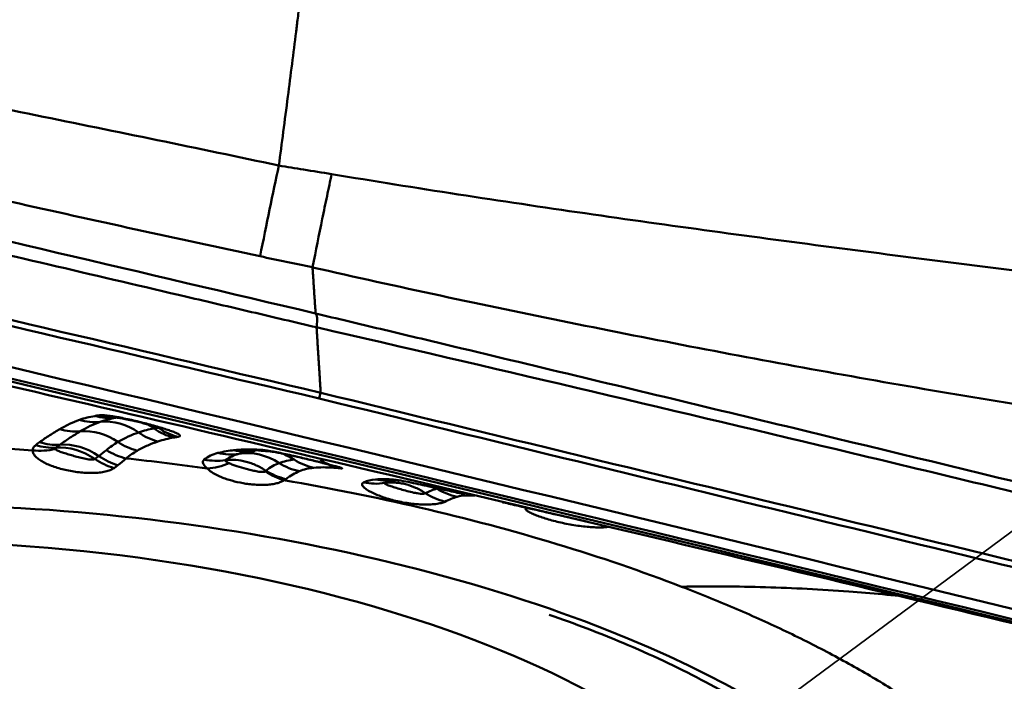
# Model space of a CAD drawing. Extents: x -35 to 122, y -40 to 80.
# Drawn here: x 81 to 85, y 11 to 13 of the extents above; entities that cross this region are included whole.
import ezdxf

# ---------------------------------------------------------------- set-up
doc = ezdxf.new("R2010")
doc.units = 0
doc.linetypes.add('DASH', pattern=[3.75, 3, -0.75])
doc.layers.add('1', color=4, linetype='Continuous', lineweight=50)
doc.layers.add('SK3', color=1, linetype='DASH', lineweight=35)

msp = doc.modelspace()

# ---------------------------------------------------------------- linework, layer by layer
at = {"layer": '1'}
for p, q in [((81.0835, 11.6041), (81.0777, 11.6031)), ((80.9969, 11.4427), (81.0122, 11.454)), ((81.0871, 11.4183), (81.0718, 11.4069))]:
    msp.add_line(p, q, dxfattribs=at)
for centre, major_axis, ratio, start_param, end_param in [((80.9842, 11.8343), (0.0816, -0.2363), 0.910537, 5.710826, 6.066869), ((81.05, 11.8515), (0.0427, -0.2463), 0.91923, 5.863379, 6.217353), ((81.068, 11.8543), (0.0355, -0.2475), 0.924065, 5.891549, 6.244378), ((81.0513, 11.3408), (0.0802, -0.2368), 0.905599, 2.251393, 2.930791), ((80.8977, 11.7924), (0.1304, -0.2133), 0.884616, 5.511798, 5.864563), ((80.9825, 11.3089), (0.1259, -0.216), 0.873686, 2.072991, 2.741317), ((81.2837, 11.7517), (0.0798, -0.2369), 0.905389, 5.394331, 5.751301), ((81.1054, 11.3547), (0.0427, -0.2463), 0.919451, 2.39194, 2.567652), ((81.3515, 11.7688), (0.0452, -0.2459), 0.921123, 5.524131, 5.88042), ((81.3696, 11.7717), (0.0344, -0.2476), 0.920729, 5.564786, 5.920095), ((80.8092, 11.7346), (0.1461, -0.2029), 0.837611, 5.445311, 5.802736), ((81.1921, 11.7096), (0.1303, -0.2134), 0.876271, 5.196687, 5.544894), ((80.7931, 11.7232), (-0.1432, 0.2049), 0.829077, 2.31807, 2.674786), ((80.8959, 11.2504), (0.1488, -0.2009), 0.844886, 1.95834, 2.651863), ((80.9112, 11.2617), (0.1488, -0.2009), 0.844886, 1.95834, 2.650055), ((81.586, 11.7212), (0.0249, -0.2488), 0.918454, 5.975992, 6.333529), ((81.6028, 11.2165), (0.0626, -0.242), 0.913009, 2.344066, 3.054788), ((81.6665, 11.7236), (-0.0089, -0.2498), 0.915173, 6.093417, 6.282788), ((81.6997, 11.722), (-0.0154, -0.2495), 0.920004, 6.113526, 6.286901), ((81.0978, 11.635), (0.1488, -0.2009), 0.844886, 5.099932, 5.448098), ((81.1131, 11.6463), (0.1488, -0.2009), 0.844886, 5.099932, 5.448098), ((81.4549, 11.6781), (0.1599, -0.1921), 0.927262, 5.42394, 5.774113), ((81.5163, 11.7087), (0.0616, -0.2423), 0.904599, 5.840177, 6.200121), ((81.6588, 11.2266), (0.0245, -0.2488), 0.923958, 2.502856, 2.740305), ((81.8936, 11.6531), (0.029, -0.2483), 0.927378, 5.627733, 5.981234), ((82.0044, 11.651), (0.0278, 0.2485), 0.920834, 2.689816, 3.045988), ((81.7707, 11.5947), (0.175, -0.1786), 0.889255, 4.988608, 5.333869), ((81.8315, 11.6365), (0.1133, -0.2228), 0.937805, 5.284214, 5.639098), ((81.0228, 9.8991), (3.3065, -0.3772), 0.396585, 1.041017, 2.14352), ((82.1343, 11.608), (0.0276, -0.2485), 0.932314, 5.988342, 6.338924), ((82.0837, 11.593), (0.1152, -0.2219), 0.942447, 5.627241, 5.976071), ((82.453, 11.5383), (0.0833, -0.2357), 0.951164, 5.407056, 5.757204), ((82.4004, 11.5136), (0.1278, -0.2149), 0.912599, 5.207157, 5.555159), ((81.0228, 9.8991), (3.3065, -0.3772), 0.396585, 2.14352, 6.283185), ((81.0228, 9.8991), (3.3065, -0.3772), 0.396585, 0.034529, 1.041017)]:
    msp.add_ellipse(centre, major_axis=major_axis, ratio=ratio, start_param=start_param, end_param=end_param, dxfattribs=at)
msp.add_ellipse((80.9011, 9.9908), major_axis=(-2.7323, 0.3117), ratio=0.396585, dxfattribs=at)
for points, knots in [([(82.0208, 14.9985), (81.9924, 14.7727), (81.9437, 14.3859), (81.8748, 13.8381), (81.8292, 13.4758), (81.8013, 13.2542), (81.7925, 13.184), (81.788, 13.1484), (81.7854, 13.1281), (81.779, 13.0771), (81.7676, 12.9871), (81.7444, 12.8059), (81.7274, 12.676), (81.716, 12.5896)], [0, 0, 0, 0, 0.282859, 0.484625, 0.686391, 0.736833, 0.762054, 0.774664, 0.780969, 0.787275, 0.837716, 0.888158, 1, 1, 1, 1]), ([(77.9264, 13.4241), (78.082, 13.382), (78.2382, 13.3417), (78.5515, 13.2639), (78.7087, 13.2265), (79.1811, 13.1174), (79.4973, 13.0489), (80.1308, 12.9159), (80.4481, 12.8514), (80.9239, 12.7544), (81.0825, 12.7221), (81.3995, 12.6566), (81.5578, 12.6236), (81.716, 12.5897)], [0, 0, 0, 0, 0.125, 0.125, 0.25, 0.25, 0.5, 0.5, 0.75, 0.75, 0.875, 0.875, 1, 1, 1, 1]), ([(81.6427, 12.2349), (81.4806, 12.2698), (81.3186, 12.3048), (80.9949, 12.3756), (80.8331, 12.4114), (80.3482, 12.5197), (80.0255, 12.5934), (79.3819, 12.7452), (79.0609, 12.8233), (78.4211, 12.9852), (78.1024, 13.069), (77.7854, 13.1569)], [0, 0, 0, 0, 0.125, 0.125, 0.25, 0.25, 0.5, 0.5, 0.75, 0.75, 1, 1, 1, 1]), ([(86.4862, 10.3392), (86.455, 10.3468), (85.8015, 10.5063), (84.5348, 10.8131), (82.7324, 11.2431), (81.0075, 11.6489), (79.3856, 12.0252), (77.8405, 12.379), (76.3469, 12.7167), (75.3683, 12.9351), (74.879, 13.0436)], [0, 0, 0, 0, 0.007092, 0.148936, 0.29078, 0.432624, 0.574468, 0.716312, 0.858156, 1, 1, 1, 1]), ([(81.8635, 11.9573), (81.7789, 11.9772), (81.6943, 11.9971), (81.5252, 12.0369), (81.2714, 12.0964), (81.0177, 12.1558), (80.5102, 12.2743), (80.1718, 12.353), (79.1569, 12.588), (78.4802, 12.7433), (77.8036, 12.8973)], [0, 0, 0, 0, 0.0625, 0.0625, 0.125, 0.25, 0.25, 0.5, 0.5, 1, 1, 1, 1]), ([(81.8732, 11.6791), (81.196, 11.8386), (80.519, 11.9977), (79.1657, 12.3152), (78.4893, 12.4737), (77.8133, 12.6316)], [0, 0, 0, 0, 0.5, 0.5, 1, 1, 1, 1]), ([(77.8198, 12.6529), (78.4959, 12.4953), (79.1723, 12.3372), (80.5256, 12.0199), (81.2026, 11.8608), (81.8797, 11.7013)], [0, 0, 0, 0, 0.5, 0.5, 1, 1, 1, 1]), ([(81.7159, 12.5895), (81.716, 12.5895), (81.716, 12.5895), (81.7482, 12.5842), (81.7805, 12.579), (81.8493, 12.5679), (81.8859, 12.5621), (81.9225, 12.5563)], [0, 0, 0, 0, 0.000286, 0.000286, 0.468856, 0.468856, 1, 1, 1, 1]), ([(81.9225, 12.5563), (81.9195, 12.5423), (81.9165, 12.5281), (81.9104, 12.4994), (81.9074, 12.4849), (81.8982, 12.441), (81.892, 12.4112), (81.8733, 12.3201), (81.8607, 12.2573), (81.8478, 12.1923)], [0, 0, 0, 0, 0.125, 0.125, 0.25, 0.25, 0.5, 0.5, 1, 1, 1, 1]), ([(81.9225, 12.5563), (82.0873, 12.5288), (82.2523, 12.5024), (82.5826, 12.4515), (82.7479, 12.4269), (83.2442, 12.3551), (83.5755, 12.31), (84.2386, 12.2234), (84.5704, 12.182), (84.9855, 12.1323), (85.0685, 12.1224), (85.2345, 12.103), (85.3175, 12.0934), (85.5667, 12.0651), (85.7329, 12.0469), (85.8992, 12.0291)], [0, 0, 0, 0, 0.125, 0.125, 0.25, 0.25, 0.5, 0.5, 0.75, 0.75, 0.8125, 0.8125, 0.875, 0.875, 1, 1, 1, 1]), ([(81.8478, 12.1923), (81.8478, 12.1924), (81.8478, 12.1924), (81.8477, 12.1924), (81.8477, 12.1924), (81.8477, 12.1924)], [0, 0, 0, 0, 0.373084, 0.373084, 1, 1, 1, 1]), ([(85.8925, 11.4681), (85.5519, 11.511), (85.2123, 11.5594), (84.5346, 11.6648), (84.1966, 11.7219), (83.5221, 11.8436), (83.1858, 11.9082), (82.5152, 12.0444), (82.1809, 12.1161), (81.8478, 12.1916)], [0, 0, 0, 0, 0.25, 0.25, 0.5, 0.5, 0.75, 0.75, 1, 1, 1, 1]), ([(81.8599, 12.0113), (81.8625, 12.0072), (81.8639, 12.003), (81.8656, 11.9942), (81.8658, 11.9896), (81.8659, 11.976), (81.8648, 11.9668), (81.8635, 11.9574)], [0, 0, 0, 0, 0.25, 0.25, 0.5, 0.5, 1, 1, 1, 1]), ([(81.8599, 12.0113), (81.9445, 11.9912), (82.0291, 11.971), (82.1982, 11.9306), (82.4519, 11.87), (82.7057, 11.8092), (83.2132, 11.6875), (83.5515, 11.606), (84.5665, 11.3607), (85.2432, 11.1959), (85.9198, 11.0298)], [0, 0, 0, 0, 0.0625, 0.0625, 0.125, 0.25, 0.25, 0.5, 0.5, 1, 1, 1, 1]), ([(85.9223, 10.9886), (85.8379, 11.0093), (85.7534, 11.0301), (85.5845, 11.0716), (85.331, 11.1336), (85.0775, 11.1953), (84.5705, 11.3182), (84.2324, 11.3996), (83.2177, 11.642), (82.5408, 11.8012), (81.8635, 11.9574)], [0, 0, 0, 0, 0.0625, 0.0625, 0.125, 0.25, 0.25, 0.5, 0.5, 1, 1, 1, 1]), ([(81.8797, 11.7014), (82.5554, 11.537), (83.2316, 11.3728), (84.5846, 11.0446), (85.2615, 10.8807), (85.9388, 10.7173)], [0, 0, 0, 0, 0.5, 0.5, 1, 1, 1, 1]), ([(85.9319, 10.6944), (85.2545, 10.8574), (84.5776, 11.0213), (83.2247, 11.3498), (82.5487, 11.5143), (81.8732, 11.6791)], [0, 0, 0, 0, 0.5, 0.5, 1, 1, 1, 1]), ([(80.8596, 11.5591), (80.8726, 11.5669), (80.8854, 11.5738), (80.9108, 11.5859), (80.9234, 11.5911), (80.9363, 11.5954)], [0, 0, 0, 0, 0.5, 0.5, 1, 1, 1, 1]), ([(81.0135, 11.6131), (81.0175, 11.6136), (81.0226, 11.6137), (81.0318, 11.6133), (81.0351, 11.6131), (81.0423, 11.6125), (81.0497, 11.6117), (81.0579, 11.6106), (81.0664, 11.6094), (81.0708, 11.6087), (81.0843, 11.6064), (81.0937, 11.6047), (81.113, 11.6009), (81.1229, 11.5988), (81.1427, 11.5944), (81.1526, 11.5921), (81.1724, 11.5874), (81.1822, 11.5849), (81.2013, 11.58), (81.2107, 11.5775), (81.2383, 11.57), (81.2553, 11.565), (81.2782, 11.5577), (81.2854, 11.5553), (81.2983, 11.5507), (81.3042, 11.5485), (81.3118, 11.5454), (81.3142, 11.5443), (81.3184, 11.5423), (81.3203, 11.5414), (81.3253, 11.5386), (81.3276, 11.5369), (81.3294, 11.5346), (81.3297, 11.5339), (81.3296, 11.5326), (81.329, 11.5314), (81.327, 11.5305), (81.3244, 11.5297), (81.3228, 11.5293), (81.3208, 11.529)], [0, 0, 0, 0, 0.0625, 0.0625, 0.09375, 0.09375, 0.125, 0.15625, 0.15625, 0.1875, 0.1875, 0.25, 0.25, 0.3125, 0.3125, 0.375, 0.375, 0.4375, 0.4375, 0.5, 0.5, 0.625, 0.625, 0.6875, 0.6875, 0.75, 0.75, 0.78125, 0.78125, 0.8125, 0.8125, 0.875, 0.875, 0.90625, 0.90625, 0.9375, 0.96875, 0.96875, 1, 1, 1, 1]), ([(81.0745, 11.6051), (81.0745, 11.6051), (81.0747, 11.6051), (81.0777, 11.6048), (81.086, 11.6037), (81.1006, 11.6014), (81.1228, 11.5971), (81.14, 11.5933), (81.1497, 11.5911)], [0, 0, 0, 0, 0.035575, 0.150855, 0.279886, 0.465683, 0.71135, 1, 1, 1, 1]), ([(81.1497, 11.5911), (81.1516, 11.5906), (81.1683, 11.587), (81.2, 11.5788), (81.2344, 11.5692), (81.2549, 11.5626), (81.2626, 11.5598), (81.2639, 11.5593), (81.2639, 11.5593)], [0, 0, 0, 0, 0.039215, 0.330826, 0.624905, 0.810612, 0.932256, 1, 1, 1, 1]), ([(80.7806, 11.5079), (80.7872, 11.5128), (80.794, 11.5175), (80.8075, 11.5267), (80.8143, 11.5311), (80.8344, 11.5439), (80.8474, 11.5518), (80.8596, 11.5591)], [0, 0, 0, 0, 0.25, 0.25, 0.5, 0.5, 1, 1, 1, 1]), ([(80.9401, 11.5507), (80.9274, 11.5431), (80.9143, 11.5349), (80.8875, 11.5174), (80.8738, 11.5081), (80.8602, 11.4982)], [0, 0, 0, 0, 0.5, 0.5, 1, 1, 1, 1]), ([(81.2437, 11.5108), (81.2308, 11.5065), (81.2174, 11.5015), (81.1903, 11.4896), (81.1765, 11.4828), (81.1626, 11.475)], [0, 0, 0, 0, 0.5, 0.5, 1, 1, 1, 1]), ([(81.0718, 11.4069), (81.0678, 11.404), (81.063, 11.4014), (81.0516, 11.3968), (81.045, 11.3948), (81.0307, 11.3916), (81.0231, 11.3904), (81.0067, 11.3886), (80.9981, 11.3881), (80.9806, 11.3877), (80.9716, 11.3879), (80.9534, 11.3888), (80.9443, 11.3896), (80.926, 11.3916), (80.9169, 11.3929), (80.8989, 11.396), (80.8901, 11.3978), (80.8729, 11.4018), (80.8644, 11.404), (80.8479, 11.4088), (80.8322, 11.414), (80.8178, 11.4198), (80.8041, 11.4259), (80.7977, 11.4292), (80.786, 11.4359), (80.7807, 11.4393), (80.7736, 11.4447), (80.7714, 11.4465), (80.7674, 11.4501), (80.7655, 11.452), (80.7605, 11.4576), (80.7579, 11.4614), (80.7546, 11.4689), (80.7538, 11.4727), (80.7541, 11.4763)], [0, 0, 0, 0, 0.0625, 0.0625, 0.125, 0.125, 0.1875, 0.1875, 0.25, 0.25, 0.3125, 0.3125, 0.375, 0.375, 0.4375, 0.4375, 0.5, 0.5, 0.5625, 0.5625, 0.625, 0.6875, 0.6875, 0.75, 0.75, 0.8125, 0.8125, 0.84375, 0.84375, 0.875, 0.875, 0.9375, 0.9375, 1, 1, 1, 1]), ([(80.754, 11.4763), (80.7541, 11.4781), (80.7543, 11.4799), (80.7553, 11.4835), (80.756, 11.4853), (80.7588, 11.4905), (80.7618, 11.4938), (80.7658, 11.4969)], [0, 0, 0, 0, 0.25, 0.25, 0.5, 0.5, 1, 1, 1, 1]), ([(80.8445, 11.4868), (80.8433, 11.486), (80.8425, 11.4851), (80.8418, 11.4833), (80.8419, 11.4824), (80.8425, 11.4815)], [0, 0, 0, 0, 0.5, 0.5, 1, 1, 1, 1]), ([(80.8425, 11.4815), (80.8433, 11.4802), (80.8448, 11.4789), (80.8486, 11.4765), (80.8508, 11.4754), (80.8582, 11.472), (80.864, 11.47), (80.8763, 11.4659), (80.8828, 11.4638), (80.8964, 11.4598), (80.9034, 11.4577), (80.9178, 11.4536), (80.9252, 11.4516), (80.9402, 11.4477), (80.9478, 11.4458), (80.9594, 11.4433), (80.9633, 11.4425), (80.971, 11.4412), (80.9749, 11.4407), (80.9823, 11.4401), (80.9859, 11.44), (80.9924, 11.4406), (80.9952, 11.4414), (80.9969, 11.4427)], [0, 0, 0, 0, 0.0625, 0.0625, 0.125, 0.125, 0.25, 0.25, 0.375, 0.375, 0.5, 0.5, 0.625, 0.625, 0.75, 0.75, 0.8125, 0.8125, 0.875, 0.875, 0.9375, 0.9375, 1, 1, 1, 1]), ([(81.1626, 11.475), (81.1549, 11.4706), (81.1475, 11.4659), (81.1328, 11.4558), (81.1256, 11.4503), (81.1184, 11.4446)], [0, 0, 0, 0, 0.5, 0.5, 1, 1, 1, 1]), ([(81.5407, 11.4772), (81.5532, 11.4785), (81.5653, 11.4793), (81.5897, 11.4802), (81.602, 11.4802), (81.6147, 11.4798)], [0, 0, 0, 0, 0.5, 0.5, 1, 1, 1, 1]), ([(81.6458, 11.4784), (81.6498, 11.4782), (81.6548, 11.4777), (81.667, 11.476), (81.6742, 11.4748), (81.6899, 11.4721), (81.6984, 11.4705), (81.7166, 11.4669), (81.726, 11.465), (81.7454, 11.4609), (81.7554, 11.4587), (81.7753, 11.4542), (81.7853, 11.4519), (81.8053, 11.4473), (81.8152, 11.445), (81.8346, 11.4403), (81.844, 11.4381), (81.8625, 11.4335), (81.8715, 11.4313), (81.8885, 11.427), (81.8966, 11.425), (81.912, 11.4211), (81.9192, 11.4192), (81.9323, 11.4158), (81.9382, 11.4142), (81.9459, 11.4121), (81.9482, 11.4114), (81.9525, 11.4102), (81.9544, 11.4096), (81.9594, 11.4081), (81.9617, 11.4073), (81.964, 11.4061), (81.964, 11.4058), (81.9614, 11.4056), (81.9588, 11.4057), (81.9549, 11.4062)], [0, 0, 0, 0, 0.0625, 0.0625, 0.125, 0.125, 0.1875, 0.1875, 0.25, 0.25, 0.3125, 0.3125, 0.375, 0.375, 0.4375, 0.4375, 0.5, 0.5, 0.5625, 0.5625, 0.625, 0.625, 0.6875, 0.6875, 0.75, 0.75, 0.78125, 0.78125, 0.8125, 0.8125, 0.875, 0.875, 0.9375, 0.9375, 1, 1, 1, 1]), ([(81.68, 11.4728), (81.68, 11.4728), (81.681, 11.4727), (81.6864, 11.4719), (81.6992, 11.4698), (81.7218, 11.4655), (81.7566, 11.4581), (81.7858, 11.4516), (81.8011, 11.448), (81.8012, 11.4479)], [0, 0, 0, 0, 0.059025, 0.151453, 0.280734, 0.448689, 0.686741, 0.997983, 1, 1, 1, 1]), ([(81.4365, 11.4057), (81.4354, 11.4065), (81.4344, 11.4074), (81.4324, 11.4091), (81.4296, 11.4116), (81.4273, 11.414), (81.4231, 11.4188), (81.4211, 11.422), (81.4189, 11.428), (81.4187, 11.4308), (81.4201, 11.4359), (81.4218, 11.4382), (81.4244, 11.4403)], [0, 0, 0, 0, 0.0625, 0.0625, 0.125, 0.25, 0.25, 0.5, 0.5, 0.75, 0.75, 1, 1, 1, 1]), ([(81.4244, 11.4403), (81.4322, 11.4463), (81.4402, 11.4514), (81.4577, 11.4598), (81.4673, 11.4633), (81.478, 11.4659)], [0, 0, 0, 0, 0.5, 0.5, 1, 1, 1, 1]), ([(81.5078, 11.438), (81.5071, 11.4372), (81.5071, 11.4362), (81.5082, 11.4343), (81.5093, 11.4333), (81.5133, 11.4302), (81.5171, 11.4281), (81.5216, 11.4259)], [0, 0, 0, 0, 0.25, 0.25, 0.5, 0.5, 1, 1, 1, 1]), ([(81.6656, 11.3963), (81.6535, 11.4045), (81.641, 11.4115), (81.6215, 11.4205), (81.6149, 11.4232), (81.6015, 11.428), (81.5949, 11.4301), (81.5747, 11.4354), (81.5613, 11.4377), (81.541, 11.4393), (81.5342, 11.4395), (81.5209, 11.4392), (81.5143, 11.4388), (81.5078, 11.438)], [0, 0, 0, 0, 0.25, 0.25, 0.375, 0.375, 0.5, 0.5, 0.75, 0.75, 0.875, 0.875, 1, 1, 1, 1]), ([(81.8012, 11.4479), (81.8215, 11.4432), (81.8584, 11.4343), (81.9007, 11.4237), (81.9238, 11.4176), (81.932, 11.4153), (81.9332, 11.415), (81.9332, 11.415)], [0, 0, 0, 0, 0.328582, 0.647159, 0.831185, 0.951031, 1, 1, 1, 1]), ([(81.7359, 11.3595), (81.7325, 11.357), (81.7284, 11.3547), (81.7189, 11.3507), (81.7135, 11.3489), (81.7018, 11.346), (81.6955, 11.3447), (81.6822, 11.3428), (81.6751, 11.3421), (81.6606, 11.3413), (81.6532, 11.3411), (81.638, 11.3413), (81.6302, 11.3416), (81.6147, 11.3427), (81.6069, 11.3434), (81.5915, 11.3453), (81.5837, 11.3465), (81.5608, 11.3505), (81.5461, 11.3538), (81.5248, 11.3597), (81.5179, 11.3618), (81.5047, 11.3663), (81.4983, 11.3686), (81.48, 11.3761), (81.4688, 11.3816), (81.4546, 11.3903), (81.4503, 11.3933), (81.4426, 11.3994), (81.4392, 11.4026), (81.4364, 11.4058)], [0, 0, 0, 0, 0.0625, 0.0625, 0.125, 0.125, 0.1875, 0.1875, 0.25, 0.25, 0.3125, 0.3125, 0.375, 0.375, 0.4375, 0.4375, 0.5, 0.5, 0.625, 0.625, 0.6875, 0.6875, 0.75, 0.75, 0.875, 0.875, 0.9375, 0.9375, 1, 1, 1, 1]), ([(81.5216, 11.4259), (81.5257, 11.4239), (81.5305, 11.422), (81.5407, 11.4184), (81.5462, 11.4166), (81.5633, 11.4113), (81.5756, 11.4077), (81.5947, 11.4025), (81.6012, 11.4008), (81.6144, 11.3975), (81.6211, 11.3959), (81.6311, 11.3939), (81.6345, 11.3933), (81.6411, 11.3924), (81.6445, 11.392), (81.6508, 11.3917), (81.6539, 11.3917), (81.6594, 11.3924), (81.6617, 11.393), (81.6633, 11.3941)], [0, 0, 0, 0, 0.125, 0.125, 0.25, 0.25, 0.5, 0.5, 0.625, 0.625, 0.75, 0.75, 0.8125, 0.8125, 0.875, 0.875, 0.9375, 0.9375, 1, 1, 1, 1]), ([(81.7967, 11.3945), (81.7889, 11.3909), (81.7801, 11.3869), (81.7619, 11.3771), (81.7524, 11.3714), (81.7434, 11.3642)], [0, 0, 0, 0, 0.5, 0.5, 1, 1, 1, 1]), ([(81.8528, 11.408), (81.8432, 11.407), (81.8334, 11.4055), (81.8145, 11.4012), (81.8052, 11.3983), (81.7967, 11.3945)], [0, 0, 0, 0, 0.5, 0.5, 1, 1, 1, 1]), ([(81.9252, 11.4088), (81.9136, 11.4095), (81.9016, 11.4099), (81.8772, 11.4099), (81.8648, 11.4094), (81.8528, 11.408)], [0, 0, 0, 0, 0.5, 0.5, 1, 1, 1, 1]), ([(81.7358, 11.3593), (81.9192, 11.328), (82.2902, 11.2531), (82.8105, 11.1141), (83.1358, 11.0027), (83.2903, 10.9433)], [0, 0, 0, 0, 0.313127, 0.656564, 1, 1, 1, 1]), ([(82.0934, 11.3628), (82.1062, 11.364), (82.118, 11.3644), (82.1412, 11.364), (82.1526, 11.3632), (82.1644, 11.3618)], [0, 0, 0, 0, 0.5, 0.5, 1, 1, 1, 1]), ([(82.1644, 11.3618), (82.1772, 11.3603), (82.1897, 11.3584), (82.2152, 11.3539), (82.2283, 11.3513), (82.2421, 11.3485)], [0, 0, 0, 0, 0.5, 0.5, 1, 1, 1, 1]), ([(82.3653, 11.2756), (82.3615, 11.2736), (82.3564, 11.2718), (82.344, 11.2687), (82.3367, 11.2674), (82.3208, 11.2656), (82.3122, 11.2649), (82.2938, 11.2644), (82.2844, 11.2644), (82.265, 11.2651), (82.2551, 11.2658), (82.2353, 11.2677), (82.2255, 11.269), (82.2059, 11.272), (82.1961, 11.2738), (82.1771, 11.2778), (82.1678, 11.28), (82.1405, 11.2874), (82.1234, 11.2929), (82.0999, 11.3022), (82.0925, 11.3053), (82.0822, 11.3102), (82.0789, 11.3118), (82.0726, 11.3151), (82.0696, 11.3168), (82.0611, 11.3218), (82.0563, 11.3251), (82.0504, 11.3299), (82.0486, 11.3314), (82.0456, 11.3345), (82.0444, 11.336), (82.0416, 11.3403), (82.0409, 11.343), (82.0421, 11.3475), (82.0441, 11.3494), (82.0474, 11.3509)], [0, 0, 0, 0, 0.0625, 0.0625, 0.125, 0.125, 0.1875, 0.1875, 0.25, 0.25, 0.3125, 0.3125, 0.375, 0.375, 0.4375, 0.4375, 0.5, 0.5, 0.625, 0.625, 0.6875, 0.6875, 0.71875, 0.71875, 0.75, 0.75, 0.8125, 0.8125, 0.84375, 0.84375, 0.875, 0.875, 0.9375, 0.9375, 1, 1, 1, 1]), ([(82.1302, 11.3486), (82.1294, 11.348), (82.1296, 11.3473), (82.1312, 11.3456), (82.1326, 11.3447), (82.1381, 11.3418), (82.1433, 11.3398), (82.1554, 11.3354), (82.1621, 11.3332), (82.1767, 11.3286), (82.1844, 11.3262), (82.2004, 11.3216), (82.2088, 11.3192), (82.2259, 11.3148), (82.2347, 11.3126), (82.2481, 11.3099), (82.2526, 11.3091), (82.2613, 11.3077), (82.2657, 11.3072), (82.274, 11.3066), (82.2779, 11.3066), (82.2844, 11.3072), (82.287, 11.3079), (82.2885, 11.3089)], [0, 0, 0, 0, 0.0625, 0.0625, 0.125, 0.125, 0.25, 0.25, 0.375, 0.375, 0.5, 0.5, 0.625, 0.625, 0.75, 0.75, 0.8125, 0.8125, 0.875, 0.875, 0.9375, 0.9375, 1, 1, 1, 1]), ([(82.2885, 11.3089), (82.2825, 11.313), (82.2764, 11.3168), (82.2638, 11.3238), (82.2573, 11.3271), (82.2378, 11.3359), (82.2245, 11.3405), (82.2044, 11.3455), (82.1976, 11.3469), (82.184, 11.349), (82.1771, 11.3498), (82.1568, 11.3509), (82.1434, 11.3504), (82.1302, 11.3486)], [0, 0, 0, 0, 0.125, 0.125, 0.25, 0.25, 0.5, 0.5, 0.625, 0.625, 0.75, 0.75, 1, 1, 1, 1]), ([(82.2794, 11.3406), (82.2833, 11.3398), (82.2882, 11.3387), (82.3003, 11.3361), (82.3074, 11.3345), (82.323, 11.3311), (82.3315, 11.3292), (82.3496, 11.3252), (82.359, 11.3231), (82.3785, 11.3187), (82.3886, 11.3164), (82.4087, 11.3119), (82.4187, 11.3096), (82.4334, 11.3063), (82.4381, 11.3052), (82.4427, 11.3042)], [0, 0, 0, 0, 0.154787, 0.154787, 0.309574, 0.309574, 0.464361, 0.464361, 0.619148, 0.619148, 0.773935, 0.773935, 0.928722, 0.928722, 1, 1, 1, 1]), ([(82.4816, 11.2994), (82.4699, 11.3004), (82.4579, 11.3007), (82.4344, 11.2995), (82.4229, 11.2978), (82.4126, 11.2947)], [0, 0, 0, 0, 0.5, 0.5, 1, 1, 1, 1]), ([(82.5903, 11.2735), (82.592, 11.2731), (82.6081, 11.2691), (82.7057, 11.2467), (82.8144, 11.2221), (82.9044, 11.2012), (82.9192, 11.1977)], [0, 0, 0, 0, 0.022873, 0.209495, 0.869981, 1, 1, 1, 1]), ([(83.0028, 11.1778), (82.999, 11.1768), (82.9941, 11.1761), (82.9851, 11.1753), (82.9818, 11.1752), (82.9747, 11.1749), (82.9672, 11.1748), (82.9591, 11.175), (82.9506, 11.1752), (82.9461, 11.1754), (82.9326, 11.1762), (82.9232, 11.177), (82.9039, 11.179), (82.8939, 11.1803), (82.8742, 11.1831), (82.8643, 11.1847), (82.8444, 11.1883), (82.8347, 11.1903), (82.8155, 11.1944), (82.8061, 11.1967), (82.7877, 11.2013), (82.7788, 11.2038), (82.7616, 11.2088), (82.7533, 11.2114), (82.7377, 11.2166), (82.7303, 11.2193), (82.7201, 11.2232), (82.7169, 11.2245), (82.7106, 11.2272), (82.7077, 11.2285), (82.6993, 11.2323), (82.6946, 11.2348), (82.6889, 11.2382), (82.6872, 11.2393), (82.6843, 11.2414), (82.6831, 11.2424), (82.6805, 11.2452), (82.6799, 11.2468), (82.6814, 11.2493), (82.6835, 11.2502), (82.6869, 11.2507)], [0, 0, 0, 0, 0.0625, 0.0625, 0.09375, 0.09375, 0.125, 0.15625, 0.15625, 0.1875, 0.1875, 0.25, 0.25, 0.3125, 0.3125, 0.375, 0.375, 0.4375, 0.4375, 0.5, 0.5, 0.5625, 0.5625, 0.625, 0.625, 0.6875, 0.6875, 0.71875, 0.71875, 0.75, 0.75, 0.8125, 0.8125, 0.84375, 0.84375, 0.875, 0.875, 0.9375, 0.9375, 1, 1, 1, 1]), ([(83.6583, 11.024), (83.7134, 11.011), (84.0073, 10.9414), (84.5996, 10.7983), (85.4994, 10.58), (86.16, 10.4189), (86.5229, 10.3302)], [0, 0, 0, 0, 0.057788, 0.308583, 0.620181, 1, 1, 1, 1]), ([(83.2903, 10.9433), (83.3999, 10.9452), (83.6186, 10.9437), (83.9241, 10.9277), (84.1194, 10.9099), (84.2067, 10.9005)], [0, 0, 0, 0, 0.355286, 0.710573, 1, 1, 1, 1]), ([(83.2903, 10.9433), (83.3599, 10.9165), (83.4959, 10.8613), (83.689, 10.7744), (83.8704, 10.6835), (84.0392, 10.5892), (84.1687, 10.5081), (84.2654, 10.4419), (84.3343, 10.3917), (84.3996, 10.3409), (84.4611, 10.2896), (84.5189, 10.2379), (84.5548, 10.2032), (84.5722, 10.1858)], [0, 0, 0, 0, 0.125, 0.25, 0.375, 0.5, 0.625, 0.6875, 0.75, 0.8125, 0.875, 0.9375, 1, 1, 1, 1]), ([(82.7729, 10.8335), (82.8738, 10.7985), (83.0843, 10.7183), (83.3734, 10.5814), (83.6342, 10.4288), (83.8452, 10.272), (83.9978, 10.119), (84.0787, 10.0123), (84.0975, 9.9641), (84.0994, 9.9586)], [0, 0, 0, 0, 0.142389, 0.312226, 0.480916, 0.648135, 0.813742, 0.978421, 1, 1, 1, 1])]:
    msp.add_open_spline(points, degree=3, knots=knots, dxfattribs=at)
for points, degree in [([(74.7748, 13.1695), (79.5877, 12.0802), (84.3988, 10.9235), (89.1971, 9.7031)], 3), ([(74.6793, 13.1399), (79.3881, 12.0803), (84.1008, 10.9552), (88.8072, 9.7678)], 3), ([(86.5359, 10.327), (82.5854, 11.304), (78.6316, 12.2368), (74.6805, 13.1236)], 3), ([(77.8216, 12.952), (79.1674, 12.6431), (80.5135, 12.3294), (81.8599, 12.0114)], 3), ([(81.6427, 12.2349), (81.6679, 12.3611), (81.6925, 12.4799), (81.716, 12.5897)], 3), ([(81.8477, 12.1924), (81.7793, 12.2064), (81.711, 12.2206), (81.6427, 12.2349)], 3), ([(81.8478, 12.1916), (81.8477, 12.1919), (81.8478, 12.1921), (81.8478, 12.1923)], 3), ([(81.8599, 12.0114), (81.8599, 12.0113), (81.8599, 12.0113), (81.8599, 12.0113)], 3), ([(81.8635, 11.9574), (81.8635, 11.9573), (81.8635, 11.9573)], 2), ([(81.8797, 11.7014), (81.8716, 11.8293), (81.8635, 11.9573)], 2), ([(81.8732, 11.6791), (81.8754, 11.6867), (81.8776, 11.694), (81.8797, 11.7013)], 3), ([(81.8797, 11.7013), (81.8797, 11.7013), (81.8797, 11.7013), (81.8797, 11.7014)], 3), ([(80.9363, 11.5954), (80.9567, 11.6022), (80.9764, 11.6072), (80.9967, 11.6105)], 3), ([(81.0178, 11.5875), (80.9921, 11.5787), (80.9665, 11.5665), (80.9401, 11.5507)], 3), ([(80.9967, 11.6105), (81.0024, 11.6115), (81.008, 11.6123), (81.0135, 11.6131)], 3), ([(81.0777, 11.6031), (81.0578, 11.5996), (81.038, 11.5945), (81.0178, 11.5875)], 3), ([(81.0873, 11.5092), (81.1142, 11.5254), (81.1414, 11.5374), (81.1675, 11.5462)], 3), ([(81.1675, 11.5462), (81.1881, 11.5532), (81.2087, 11.5582), (81.2284, 11.5618)], 3), ([(81.2284, 11.5618), (81.2341, 11.5628), (81.2398, 11.5637), (81.2455, 11.5645)], 3), ([(80.7658, 11.4969), (80.7707, 11.5006), (80.7757, 11.5043), (80.7806, 11.5079)], 3), ([(81.0418, 11.4771), (81.0564, 11.4891), (81.0715, 11.4998), (81.0873, 11.5092)], 3), ([(81.3043, 11.5263), (81.285, 11.5226), (81.2644, 11.5178), (81.2437, 11.5108)], 3), ([(81.3208, 11.529), (81.3153, 11.5282), (81.3098, 11.5273), (81.3043, 11.5263)], 3), ([(80.4752, 11.4912), (80.5687, 11.4876), (80.6618, 11.4826), (80.7541, 11.4763)], 3), ([(80.8425, 11.4815), (80.8137, 11.475), (80.7836, 11.4732), (80.754, 11.4763)], 3), ([(80.8602, 11.4982), (80.855, 11.4944), (80.8498, 11.4906), (80.8445, 11.4868)], 3), ([(81.0122, 11.454), (81.0226, 11.4617), (81.0325, 11.4694), (81.0418, 11.4771)], 3), ([(81.1184, 11.4446), (81.0918, 11.4512), (81.0658, 11.4622), (81.0418, 11.4771)], 3), ([(81.478, 11.4659), (81.5002, 11.4713), (81.5203, 11.475), (81.5407, 11.4772)], 3), ([(81.5992, 11.4709), (81.5862, 11.4688), (81.5731, 11.4661), (81.5595, 11.4626)], 3), ([(81.6224, 11.4739), (81.6147, 11.4732), (81.607, 11.4722), (81.5992, 11.4709)], 3), ([(81.6147, 11.4798), (81.6253, 11.4794), (81.6356, 11.479), (81.6458, 11.4784)], 3), ([(81.6469, 11.4741), (81.6641, 11.4741), (81.6852, 11.4722)], 2), ([(81.1184, 11.4446), (81.109, 11.4355), (81.0986, 11.4268), (81.0871, 11.4183)], 3), ([(81.1184, 11.4446), (81.2262, 11.4332), (81.3322, 11.4202), (81.4364, 11.4057)], 3), ([(81.5595, 11.4626), (81.5404, 11.4577), (81.5236, 11.4496), (81.5078, 11.438)], 3), ([(81.7171, 11.4265), (81.7358, 11.4336), (81.7561, 11.4377), (81.7762, 11.4399)], 3), ([(81.4365, 11.4057), (81.4649, 11.4074), (81.4939, 11.4143), (81.5216, 11.4259)], 3), ([(81.6633, 11.3941), (81.6642, 11.3948), (81.665, 11.3955), (81.6656, 11.3963)], 3), ([(81.7359, 11.3595), (81.7107, 11.3668), (81.6861, 11.3786), (81.6633, 11.3941)], 3), ([(81.6656, 11.3963), (81.6828, 11.4105), (81.7009, 11.42), (81.7171, 11.4265)], 3), ([(81.9549, 11.4062), (81.9449, 11.4073), (81.935, 11.4082), (81.9252, 11.4088)], 3), ([(81.7434, 11.3642), (81.7413, 11.3625), (81.7387, 11.3609), (81.7358, 11.3593)], 3), ([(82.0474, 11.3509), (82.0619, 11.3575), (82.0765, 11.3612), (82.0934, 11.3628)], 3), ([(82.169, 11.3606), (82.1555, 11.3586), (82.1429, 11.3546), (82.1302, 11.3486)], 3), ([(82.162, 11.3594), (82.1694, 11.3611), (82.1875, 11.3579)], 2), ([(82.2421, 11.3485), (82.2548, 11.3458), (82.2671, 11.3432), (82.2794, 11.3406)], 3), ([(82.2885, 11.3089), (82.3046, 11.3173), (82.3201, 11.323), (82.3341, 11.3265)], 3), ([(82.4126, 11.2947), (82.3986, 11.2904), (82.3822, 11.2844), (82.3653, 11.2756)], 3)]:
    msp.add_open_spline(points, degree=degree, dxfattribs=at)
msp.add_rational_spline([(81.8599, 12.0114), (81.8538, 12.0984), (81.8478, 12.1916)], [0.999441711046, 0.997598595318, 0.997657235571], degree=2, dxfattribs=at)
at = {"layer": 'SK3'}
msp.add_line((84.6875, 11.2383), (83.2791, 10.1961), dxfattribs=at)

doc.saveas('drawing.dxf')
